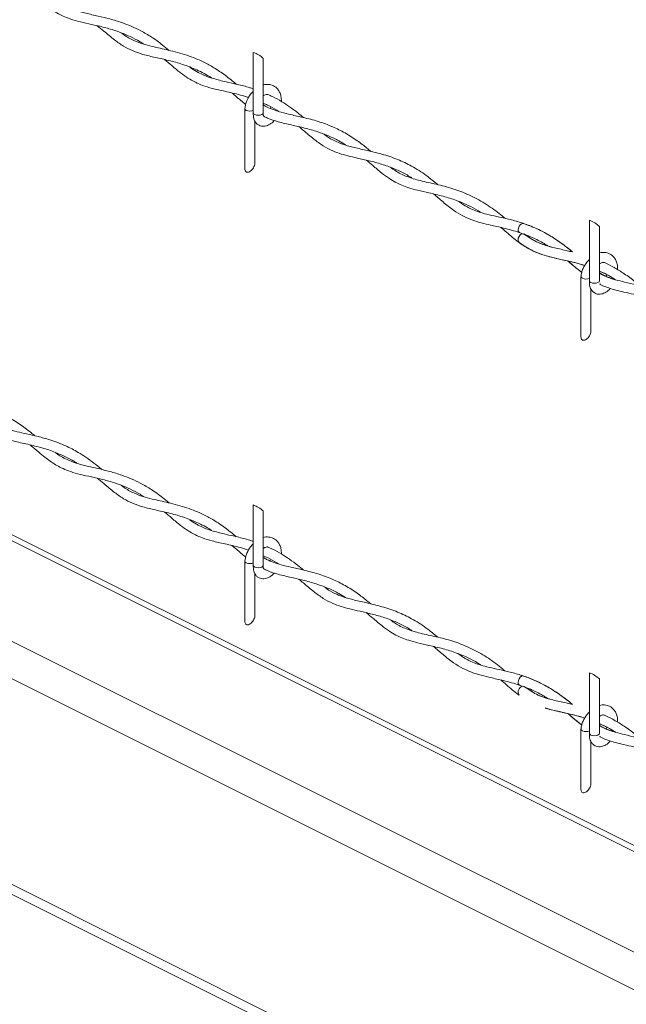
# Model space of a CAD drawing. Units: inches. Extents: x 0.2 to 16.8, y 0.2 to 10.8.
# Drawn here: x 2.3 to 2.7, y 3.1 to 3.6 of the extents above; entities that cross this region are included whole.
import ezdxf

# ---------------------------------------------------------------- set-up
doc = ezdxf.new("R2010")
doc.units = ezdxf.units.IN
doc.header["$MEASUREMENT"] = 0
doc.linetypes.add('SLD-Solid', pattern=[0])

msp = doc.modelspace()

# ---------------------------------------------------------------- linework, layer by layer
at = {"color": 7, "linetype": 'SLD-Solid', "lineweight": 0}
for p, q in [((2.479205, 3.618327), (2.479205, 3.582983)), ((2.485039, 3.582983), (2.485039, 3.614755)), ((2.474295, 3.585438), (2.474295, 3.550093)), ((2.48938, 3.586435), (2.489064, 3.585598)), ((2.480128, 3.553665), (2.480128, 3.578298)), ((1.763825, 3.539161), (4.043191, 2.399478)), ((2.675624, 3.520118), (2.675624, 3.484773)), ((2.675624, 3.520118), (2.675624, 3.484773)), ((1.978864, 3.512416), (3.01182, 2.995938)), ((3.01182, 2.999438), (1.979612, 3.515542)), ((2.634813, 3.512931), (2.638772, 3.511306)), ((2.681457, 3.484773), (2.681457, 3.516546)), ((2.681457, 3.484773), (2.681457, 3.516546)), ((1.919256, 3.483295), (2.967574, 2.959136)), ((2.670713, 3.487229), (2.670713, 3.451884)), ((2.670713, 3.487229), (2.670713, 3.451884)), ((2.685812, 3.488261), (2.685457, 3.487322)), ((2.685812, 3.488261), (2.685457, 3.487322)), ((2.676547, 3.455456), (2.676547, 3.480088)), ((2.676547, 3.455456), (2.676547, 3.480088)), ((2.682121, 3.482965), (2.681731, 3.482793)), ((2.682121, 3.482965), (2.681731, 3.482793)), ((1.862034, 3.369775), (3.905736, 2.347924)), ((1.873251, 3.358459), (3.89746, 2.346355)), ((2.479205, 3.353708), (2.479205, 3.318364)), ((2.485039, 3.318364), (2.485039, 3.350136)), ((2.474295, 3.320819), (2.474295, 3.285474)), ((2.48938, 3.321816), (2.489064, 3.320979)), ((2.480128, 3.289046), (2.480128, 3.313679)), ((2.675624, 3.255499), (2.675624, 3.220154)), ((2.675624, 3.255499), (2.675624, 3.220154)), ((2.634813, 3.248312), (2.638772, 3.246688)), ((2.681457, 3.220154), (2.681457, 3.251927)), ((2.681457, 3.220154), (2.681457, 3.251927)), ((2.670713, 3.22261), (2.670713, 3.187265)), ((2.670713, 3.22261), (2.670713, 3.187265)), ((2.685812, 3.223642), (2.685457, 3.222703)), ((2.685812, 3.223642), (2.685457, 3.222703)), ((2.676547, 3.190837), (2.676547, 3.215469)), ((2.676547, 3.190837), (2.676547, 3.215469)), ((2.682121, 3.218347), (2.681731, 3.218174)), ((2.682121, 3.218347), (2.681731, 3.218174))]:
    msp.add_line(p, q, dxfattribs=at)
at = {"color": 7, "linetype": 'SLD-Solid', "lineweight": 0, "flags": 128}
for points in [[(2.479205, 3.584373), (2.478328, 3.58409), (2.477212, 3.583979), (2.476095, 3.58409), (2.475149, 3.584406), (2.474517, 3.58488), (2.474295, 3.585438), (2.474299, 3.58552)], [(2.479205, 3.582983), (2.479427, 3.582424), (2.48006, 3.581951), (2.481006, 3.581635), (2.482122, 3.581524), (2.483238, 3.581635), (2.484184, 3.581951), (2.484816, 3.582424), (2.485039, 3.582983)], [(2.474295, 3.550093), (2.474306, 3.549817), (2.474394, 3.549314), (2.474568, 3.548889), (2.474822, 3.548555), (2.475149, 3.548322), (2.475539, 3.548197), (2.475979, 3.548184), (2.476457, 3.548283), (2.476957, 3.548491), (2.477466, 3.548803), (2.477966, 3.549208), (2.478444, 3.549694), (2.478884, 3.550246), (2.479274, 3.550848), (2.479601, 3.551481), (2.479855, 3.552127), (2.480029, 3.552765), (2.480117, 3.553376), (2.480128, 3.553665)], [(2.637225, 3.51823), (2.636805, 3.518307), (2.636018, 3.518104), (2.635227, 3.517518), (2.634553, 3.516638), (2.6341, 3.515598), (2.633934, 3.514557), (2.634083, 3.513673), (2.634523, 3.513081), (2.634812, 3.512931)], [(2.635975, 3.512159), (2.635187, 3.511572), (2.634522, 3.510687), (2.634082, 3.509641), (2.633933, 3.508592), (2.634098, 3.5077), (2.634539, 3.50711)], [(2.675624, 3.486164), (2.674746, 3.485881), (2.67363, 3.48577), (2.672514, 3.485881), (2.671568, 3.486197), (2.670936, 3.486671), (2.670713, 3.487229), (2.670718, 3.487311)], [(2.675624, 3.486164), (2.674746, 3.485881), (2.67363, 3.48577), (2.672514, 3.485881), (2.671568, 3.486197), (2.670936, 3.486671), (2.670713, 3.487229), (2.670718, 3.487311)], [(2.675624, 3.484773), (2.675846, 3.484215), (2.676478, 3.483742), (2.677424, 3.483426), (2.67854, 3.483315), (2.679657, 3.483426), (2.680603, 3.483742), (2.681235, 3.484215), (2.681457, 3.484773)], [(2.675624, 3.484773), (2.675846, 3.484215), (2.676478, 3.483742), (2.677424, 3.483426), (2.67854, 3.483315), (2.679657, 3.483426), (2.680603, 3.483742), (2.681235, 3.484215), (2.681457, 3.484773)], [(2.670713, 3.451884), (2.670725, 3.451608), (2.670813, 3.451105), (2.670987, 3.45068), (2.671241, 3.450346), (2.671568, 3.450113), (2.671957, 3.449988), (2.672397, 3.449975), (2.672875, 3.450074), (2.673376, 3.450282), (2.673884, 3.450594), (2.674385, 3.450998), (2.674863, 3.451484), (2.675303, 3.452037), (2.675692, 3.452639), (2.676019, 3.453272), (2.676273, 3.453918), (2.676447, 3.454555), (2.676536, 3.455167), (2.676547, 3.455456)], [(2.670713, 3.451884), (2.670725, 3.451608), (2.670813, 3.451105), (2.670987, 3.45068), (2.671241, 3.450346), (2.671568, 3.450113), (2.671957, 3.449988), (2.672397, 3.449975), (2.672875, 3.450074), (2.673376, 3.450282), (2.673884, 3.450594), (2.674385, 3.450998), (2.674863, 3.451484), (2.675303, 3.452037), (2.675692, 3.452639), (2.676019, 3.453272), (2.676273, 3.453918), (2.676447, 3.454555), (2.676536, 3.455167), (2.676547, 3.455456)], [(2.479205, 3.319755), (2.478328, 3.319472), (2.477212, 3.319361), (2.476095, 3.319472), (2.475149, 3.319788), (2.474517, 3.320261), (2.474295, 3.320819), (2.474299, 3.320901)], [(2.479205, 3.318364), (2.479427, 3.317806), (2.48006, 3.317332), (2.481006, 3.317016), (2.482122, 3.316905), (2.483238, 3.317016), (2.484184, 3.317332), (2.484816, 3.317806), (2.485039, 3.318364)], [(2.474295, 3.285474), (2.474306, 3.285198), (2.474394, 3.284696), (2.474568, 3.284271), (2.474822, 3.283937), (2.475149, 3.283703), (2.475539, 3.283578), (2.475979, 3.283565), (2.476457, 3.283664), (2.476957, 3.283873), (2.477466, 3.284184), (2.477966, 3.284589), (2.478444, 3.285075), (2.478884, 3.285627), (2.479274, 3.286229), (2.479601, 3.286863), (2.479855, 3.287508), (2.480029, 3.288146), (2.480117, 3.288757), (2.480128, 3.289046)], [(2.637225, 3.253611), (2.636805, 3.253688), (2.636018, 3.253485), (2.635227, 3.252899), (2.634553, 3.252019), (2.6341, 3.250979), (2.633934, 3.249938), (2.634083, 3.249054), (2.634523, 3.248462), (2.634812, 3.248312)], [(2.635975, 3.24754), (2.635187, 3.246953), (2.634522, 3.246069), (2.634082, 3.245022), (2.633933, 3.243973), (2.634098, 3.243081), (2.634539, 3.242491)], [(2.675624, 3.221545), (2.674746, 3.221262), (2.67363, 3.221151), (2.672514, 3.221262), (2.671568, 3.221578), (2.670936, 3.222051), (2.670713, 3.22261), (2.670718, 3.222692)], [(2.675624, 3.221545), (2.674746, 3.221262), (2.67363, 3.221151), (2.672514, 3.221262), (2.671568, 3.221578), (2.670936, 3.222051), (2.670713, 3.22261), (2.670718, 3.222692)], [(2.675624, 3.220154), (2.675846, 3.219596), (2.676478, 3.219123), (2.677424, 3.218807), (2.67854, 3.218696), (2.679657, 3.218807), (2.680603, 3.219123), (2.681235, 3.219596), (2.681457, 3.220154)], [(2.675624, 3.220154), (2.675846, 3.219596), (2.676478, 3.219123), (2.677424, 3.218807), (2.67854, 3.218696), (2.679657, 3.218807), (2.680603, 3.219123), (2.681235, 3.219596), (2.681457, 3.220154)], [(2.670713, 3.187265), (2.670725, 3.186989), (2.670813, 3.186486), (2.670987, 3.186061), (2.671241, 3.185727), (2.671568, 3.185494), (2.671957, 3.185369), (2.672397, 3.185356), (2.672875, 3.185455), (2.673376, 3.185663), (2.673884, 3.185975), (2.674385, 3.186379), (2.674863, 3.186865), (2.675303, 3.187418), (2.675692, 3.18802), (2.676019, 3.188653), (2.676273, 3.189299), (2.676447, 3.189937), (2.676536, 3.190548), (2.676547, 3.190837)], [(2.670713, 3.187265), (2.670725, 3.186989), (2.670813, 3.186486), (2.670987, 3.186061), (2.671241, 3.185727), (2.671568, 3.185494), (2.671957, 3.185369), (2.672397, 3.185356), (2.672875, 3.185455), (2.673376, 3.185663), (2.673884, 3.185975), (2.674385, 3.186379), (2.674863, 3.186865), (2.675303, 3.187418), (2.675692, 3.18802), (2.676019, 3.188653), (2.676273, 3.189299), (2.676447, 3.189937), (2.676536, 3.190548), (2.676547, 3.190837)]]:
    msp.add_lwpolyline(points, dxfattribs=at)
at = {"color": 7, "linetype": 'SLD-Solid', "lineweight": 0}
for centre, radius, start, end in [((2.47398, 3.603246), 0.015961, 46.142961, 70.888992), ((2.670401, 3.50504), 0.015957, 46.141763, 70.893914), ((2.473982, 3.33863), 0.015957, 46.141763, 70.893914), ((2.670395, 3.240411), 0.015968, 46.150371, 70.885307)]:
    msp.add_arc(centre, radius, start, end, dxfattribs=at)
for points, knots in [([(2.348791, 3.653415), (2.348999, 3.653246), (2.350707, 3.651852), (2.353539, 3.649352), (2.357216, 3.646316), (2.36048, 3.643852), (2.363641, 3.641773), (2.367202, 3.639831), (2.371495, 3.638023), (2.376874, 3.636402), (2.382999, 3.635024), (2.389759, 3.633557), (2.396284, 3.631847), (2.402277, 3.629798), (2.407731, 3.627429), (2.412019, 3.625255), (2.414529, 3.62359), (2.415278, 3.623094)], [0, 0, 0, 0, 0.0108589, 0.0892357, 0.1529068, 0.2038569, 0.2547313, 0.3059409, 0.3678616, 0.4429133, 0.5330446, 0.6219955, 0.7229646, 0.805941, 0.8780851, 0.9636453, 1, 1, 1, 1]), ([(2.429995, 3.619475), (2.428757, 3.620517), (2.425457, 3.623296), (2.419981, 3.627202), (2.413824, 3.630841), (2.408033, 3.633599), (2.402008, 3.635929), (2.395539, 3.637886), (2.388453, 3.639581), (2.38164, 3.641061), (2.375538, 3.642702), (2.370712, 3.64457), (2.36712, 3.646495), (2.364795, 3.647951), (2.363684, 3.648799), (2.363404, 3.649013)], [0, 0, 0, 0, 0.06585822, 0.17562594, 0.27334883, 0.35662788, 0.43648315, 0.53611041, 0.63152913, 0.73300203, 0.81995668, 0.88851515, 0.9431128, 0.98566653, 1, 1, 1, 1]), ([(2.388067, 3.633891), (2.389325, 3.63286), (2.392697, 3.630095), (2.397608, 3.62585), (2.403196, 3.621942), (2.408766, 3.619085), (2.415038, 3.616951), (2.42216, 3.615301), (2.429946, 3.613609), (2.438091, 3.611395), (2.446404, 3.608094), (2.452092, 3.605315), (2.454822, 3.603396), (2.454965, 3.603295)], [0, 0, 0, 0, 0.0654191, 0.175472, 0.2610315, 0.3390867, 0.4264857, 0.5268112, 0.6330666, 0.7471747, 0.8657445, 0.9929485, 1, 1, 1, 1]), ([(2.469236, 3.599745), (2.467094, 3.601511), (2.462928, 3.604947), (2.456589, 3.609212), (2.449202, 3.61327), (2.440283, 3.61688), (2.430068, 3.61957), (2.421394, 3.621392), (2.41465, 3.623159), (2.409008, 3.625322), (2.404761, 3.627608), (2.402498, 3.629408), (2.402004, 3.6298)], [0, 0, 0, 0, 0.1117108, 0.2173065, 0.3070004, 0.4506561, 0.6033202, 0.7316041, 0.8076028, 0.8836166, 0.9746301, 1, 1, 1, 1]), ([(2.427382, 3.614125), (2.428793, 3.612934), (2.431878, 3.610327), (2.436315, 3.606575), (2.440892, 3.603264), (2.445217, 3.600794), (2.449956, 3.598769), (2.455694, 3.597041), (2.463143, 3.595388), (2.470355, 3.593909), (2.474936, 3.592361), (2.47651, 3.591829)], [0, 0, 0, 0, 0.1008785, 0.2207197, 0.3174059, 0.4091228, 0.4922487, 0.5984759, 0.7359663, 0.9092652, 1, 1, 1, 1]), ([(2.479205, 3.596955), (2.478511, 3.597197), (2.475469, 3.59826), (2.470159, 3.599551), (2.463003, 3.60117), (2.456419, 3.602709), (2.450947, 3.604567), (2.446744, 3.606592), (2.443978, 3.608209), (2.442426, 3.609397), (2.442081, 3.609661)], [0, 0, 0, 0, 0.0558316, 0.2446089, 0.4141466, 0.6130858, 0.7577346, 0.8516505, 0.9670099, 1, 1, 1, 1]), ([(2.495632, 3.589607), (2.495625, 3.590674), (2.495614, 3.592538), (2.494722, 3.594944), (2.493358, 3.597126), (2.491122, 3.598946), (2.488107, 3.599656), (2.486005, 3.599617), (2.485073, 3.599215), (2.485039, 3.599201)], [0, 0, 0, 0, 0.18800616, 0.32841649, 0.44890347, 0.6433879, 0.81969565, 0.99340823, 1, 1, 1, 1]), ([(2.466747, 3.594545), (2.467633, 3.593824), (2.470322, 3.591639), (2.472881, 3.589292), (2.474724, 3.587875), (2.474725, 3.587874)], [0, 0, 0, 0, 0.3295041, 0.9995888, 1, 1, 1, 1]), ([(2.479205, 3.5955), (2.478674, 3.594958), (2.477125, 3.593379), (2.475682, 3.590702), (2.474631, 3.58786), (2.47441, 3.586298), (2.474299, 3.585519)], [0, 0, 0, 0, 0.2005178, 0.5838628, 0.7923469, 1, 1, 1, 1]), ([(2.485039, 3.592858), (2.485291, 3.593029), (2.485808, 3.59338), (2.486658, 3.593625), (2.487302, 3.593799), (2.487599, 3.593706), (2.487635, 3.593694)], [0, 0, 0, 0, 0.3242812, 0.666565, 0.9596081, 1, 1, 1, 1]), ([(2.508585, 3.580198), (2.507494, 3.581114), (2.50484, 3.583341), (2.500613, 3.586468), (2.495655, 3.58967), (2.491409, 3.59209), (2.488567, 3.593298), (2.487635, 3.593694)], [0, 0, 0, 0, 0.1708515, 0.4153957, 0.6298139, 0.8786349, 1, 1, 1, 1]), ([(2.485039, 3.588568), (2.485864, 3.588214), (2.488611, 3.587035), (2.491564, 3.58538), (2.493622, 3.584011), (2.493939, 3.583801)], [0, 0, 0, 0, 0.2665198, 0.8870515, 1, 1, 1, 1]), ([(2.547856, 3.560427), (2.547127, 3.561044), (2.544567, 3.563214), (2.539653, 3.566956), (2.533005, 3.571241), (2.525353, 3.575055), (2.517125, 3.578061), (2.508878, 3.580194), (2.501661, 3.581755), (2.495982, 3.583104), (2.491246, 3.584602), (2.487683, 3.586011), (2.485683, 3.587231), (2.485039, 3.587623)], [0, 0, 0, 0, 0.0413872, 0.145364, 0.2673059, 0.3834502, 0.5149543, 0.6459785, 0.752125, 0.8349059, 0.8986056, 0.9673552, 1, 1, 1, 1]), ([(2.47921, 3.583064), (2.479205, 3.581863), (2.479197, 3.579807), (2.480391, 3.577385), (2.481801, 3.576047), (2.48367, 3.575121), (2.486207, 3.575004), (2.488996, 3.576245), (2.490773, 3.577514), (2.491427, 3.578491), (2.491463, 3.578545)], [0, 0, 0, 0, 0.1913659, 0.3276044, 0.4217984, 0.500583, 0.6605977, 0.8103258, 0.989496, 1, 1, 1, 1]), ([(2.485289, 3.580992), (2.485283, 3.58099), (2.485226, 3.580964), (2.485066, 3.580881), (2.485194, 3.581206), (2.484797, 3.581758), (2.484933, 3.582409), (2.48503, 3.582873)], [0, 0, 0, 0, 0.0085407, 0.0912473, 0.1306758, 0.3795786, 1, 1, 1, 1]), ([(2.485289, 3.580992), (2.486008, 3.580619), (2.48872, 3.579212), (2.494233, 3.577546), (2.501539, 3.57585), (2.509329, 3.574131), (2.516553, 3.572089), (2.523235, 3.569539), (2.528666, 3.567015), (2.531856, 3.564981), (2.533147, 3.564158)], [0, 0, 0, 0, 0.0476297, 0.1795529, 0.3366123, 0.4894678, 0.6486794, 0.7775979, 0.9100076, 1, 1, 1, 1]), ([(2.505925, 3.574845), (2.506783, 3.574132), (2.509673, 3.571731), (2.514228, 3.56777), (2.519891, 3.563634), (2.525316, 3.560748), (2.530563, 3.558818), (2.535919, 3.557371), (2.541963, 3.556048), (2.548812, 3.554514), (2.555956, 3.552488), (2.562769, 3.549836), (2.56808, 3.547293), (2.570959, 3.545429), (2.571908, 3.544814)], [0, 0, 0, 0, 0.04556821, 0.15334311, 0.24629039, 0.3311353, 0.40319023, 0.47397033, 0.55744212, 0.65568044, 0.76044013, 0.86008241, 0.95386245, 1, 1, 1, 1]), ([(2.587027, 3.540941), (2.584816, 3.542779), (2.579991, 3.546791), (2.572123, 3.551754), (2.563397, 3.555918), (2.554391, 3.558944), (2.545543, 3.561047), (2.53781, 3.56273), (2.531749, 3.564427), (2.526632, 3.566572), (2.52303, 3.568564), (2.521051, 3.570091), (2.520553, 3.570476)], [0, 0, 0, 0, 0.1171217, 0.2556434, 0.3778717, 0.5104977, 0.6420846, 0.7484039, 0.8332328, 0.8981432, 0.9743347, 1, 1, 1, 1]), ([(2.545328, 3.555256), (2.546554, 3.554231), (2.549536, 3.551738), (2.553876, 3.547995), (2.558402, 3.544638), (2.562337, 3.542293), (2.566123, 3.540513), (2.570354, 3.538973), (2.575681, 3.537529), (2.582407, 3.536055), (2.590056, 3.534292), (2.59777, 3.531929), (2.604535, 3.52907), (2.609259, 3.526614), (2.611645, 3.525055), (2.612272, 3.524645)], [0, 0, 0, 0, 0.0642023, 0.1562568, 0.2303261, 0.2903363, 0.3400466, 0.3982747, 0.4710689, 0.5616963, 0.6750492, 0.7864878, 0.8854552, 0.9698875, 1, 1, 1, 1]), ([(2.626289, 3.521279), (2.625195, 3.522196), (2.621429, 3.525354), (2.61455, 3.530198), (2.605432, 3.535147), (2.595862, 3.538765), (2.586264, 3.541237), (2.5771, 3.543109), (2.568952, 3.545459), (2.56321, 3.548248), (2.560417, 3.550342), (2.559589, 3.550963)], [0, 0, 0, 0, 0.0579885, 0.1996484, 0.3409363, 0.4783175, 0.6141185, 0.7431664, 0.858276, 0.9579958, 1, 1, 1, 1]), ([(2.584576, 3.535509), (2.586404, 3.533951), (2.590221, 3.530697), (2.595745, 3.526206), (2.601223, 3.522814), (2.606186, 3.520595), (2.611292, 3.51891), (2.617349, 3.517409), (2.624939, 3.515753), (2.633503, 3.51353), (2.641804, 3.510376), (2.647662, 3.507472), (2.650513, 3.505602), (2.651181, 3.505164)], [0, 0, 0, 0, 0.09717842, 0.20287317, 0.28757131, 0.35689209, 0.4222579, 0.50479015, 0.60910265, 0.73654052, 0.8621248, 0.96772655, 1, 1, 1, 1]), ([(2.665706, 3.501608), (2.665123, 3.502102), (2.662383, 3.504422), (2.657372, 3.508174), (2.649946, 3.51285), (2.642333, 3.516482), (2.634611, 3.519183), (2.627893, 3.52096), (2.621572, 3.522346), (2.61609, 3.523545), (2.611347, 3.524831), (2.607097, 3.526382), (2.602898, 3.528448), (2.600197, 3.530373), (2.598808, 3.531363)], [0, 0, 0, 0, 0.0309498, 0.145372, 0.2531199, 0.3858936, 0.4859058, 0.5840418, 0.6670694, 0.7479847, 0.811278, 0.8658768, 0.9310294, 1, 1, 1, 1]), ([(2.665733, 3.501602), (2.66549, 3.501809), (2.662844, 3.50406), (2.657174, 3.508347), (2.647993, 3.514026), (2.640904, 3.516793), (2.6372, 3.518239)], [0, 0, 0, 0, 0.0288692, 0.3138287, 0.6415271, 1, 1, 1, 1]), ([(2.623828, 3.515955), (2.624963, 3.514999), (2.628342, 3.512151), (2.633563, 3.507617), (2.639915, 3.503386), (2.646043, 3.500645), (2.652068, 3.498821), (2.65819, 3.497404), (2.664067, 3.496082), (2.669027, 3.494881), (2.671811, 3.493964), (2.672916, 3.493599)], [0, 0, 0, 0, 0.0810781, 0.2415833, 0.3777055, 0.4964315, 0.607069, 0.7213066, 0.8398236, 0.9364137, 1, 1, 1, 1]), ([(2.664936, 3.501793), (2.663942, 3.502029), (2.660368, 3.502876), (2.654547, 3.504076), (2.647868, 3.506089), (2.642192, 3.508768), (2.638968, 3.511097), (2.637403, 3.512228)], [0, 0, 0, 0, 0.103078, 0.3705459, 0.5994513, 0.8054897, 1, 1, 1, 1]), ([(2.653437, 3.504502), (2.652972, 3.504613), (2.649986, 3.505325), (2.644338, 3.50737), (2.639833, 3.510487), (2.637468, 3.512125)], [0, 0, 0, 0, 0.0805791, 0.517106, 1, 1, 1, 1]), ([(2.634553, 3.5071), (2.63717, 3.505376), (2.642126, 3.502111), (2.650251, 3.499239), (2.657935, 3.497443), (2.665085, 3.495853), (2.670058, 3.494659), (2.672554, 3.493793), (2.672949, 3.493656)], [0, 0, 0, 0, 0.2286473, 0.432945, 0.6262475, 0.8066387, 0.9693835, 1, 1, 1, 1]), ([(2.692059, 3.491276), (2.692054, 3.492384), (2.692044, 3.494289), (2.691141, 3.496735), (2.689776, 3.498917), (2.68754, 3.500736), (2.684526, 3.501446), (2.682423, 3.50141), (2.681491, 3.501006), (2.681457, 3.500991)], [0, 0, 0, 0, 0.19384203, 0.33324003, 0.45285832, 0.64595254, 0.82097434, 0.99344974, 1, 1, 1, 1]), ([(2.692059, 3.491276), (2.692054, 3.492384), (2.692044, 3.494289), (2.691141, 3.496735), (2.689776, 3.498917), (2.68754, 3.500736), (2.684526, 3.501446), (2.682423, 3.50141), (2.681491, 3.501006), (2.681457, 3.500991)], [0, 0, 0, 0, 0.19384203, 0.33324003, 0.45285832, 0.64595254, 0.82097434, 0.99344974, 1, 1, 1, 1]), ([(2.663133, 3.496276), (2.664545, 3.495068), (2.66718, 3.492814), (2.669878, 3.490636), (2.67113, 3.489624)], [0, 0, 0, 0, 0.5357566, 1, 1, 1, 1]), ([(2.663154, 3.496271), (2.66488, 3.494762), (2.667485, 3.492484), (2.670211, 3.490352), (2.671132, 3.489632)], [0, 0, 0, 0, 0.6622073, 1, 1, 1, 1]), ([(2.675624, 3.497291), (2.675092, 3.496749), (2.673544, 3.49517), (2.6721, 3.492493), (2.67105, 3.489651), (2.670828, 3.488089), (2.670718, 3.48731)], [0, 0, 0, 0, 0.2005045, 0.583854, 0.7923404, 1, 1, 1, 1]), ([(2.675624, 3.497291), (2.675092, 3.496749), (2.673544, 3.49517), (2.6721, 3.492493), (2.67105, 3.489651), (2.670828, 3.488089), (2.670718, 3.48731)], [0, 0, 0, 0, 0.2005045, 0.583854, 0.7923404, 1, 1, 1, 1]), ([(2.681457, 3.494649), (2.681709, 3.494818), (2.682226, 3.495167), (2.683078, 3.49543), (2.68385, 3.495589), (2.68427, 3.495435), (2.68443, 3.495376)], [0, 0, 0, 0, 0.284336, 0.5844121, 0.8413195, 1, 1, 1, 1]), ([(2.681457, 3.494649), (2.681709, 3.494818), (2.682226, 3.495167), (2.683078, 3.49543), (2.68385, 3.495589), (2.68427, 3.495435), (2.68443, 3.495376)], [0, 0, 0, 0, 0.284336, 0.5844121, 0.8413195, 1, 1, 1, 1]), ([(2.704986, 3.481939), (2.703846, 3.482905), (2.700703, 3.485567), (2.695486, 3.489301), (2.689747, 3.492811), (2.686057, 3.494591), (2.68443, 3.495376)], [0, 0, 0, 0, 0.181991, 0.5014247, 0.7801016, 1, 1, 1, 1]), ([(2.681457, 3.490407), (2.682117, 3.490125), (2.684564, 3.489079), (2.687576, 3.487505), (2.68975, 3.485967), (2.690336, 3.485552)], [0, 0, 0, 0, 0.2123412, 0.7876305, 1, 1, 1, 1]), ([(2.681457, 3.490328), (2.682655, 3.489841), (2.685996, 3.488483), (2.689054, 3.486562), (2.691015, 3.48533)], [0, 0, 0, 0, 0.358644, 1, 1, 1, 1]), ([(2.744328, 3.462328), (2.743609, 3.462938), (2.740679, 3.465423), (2.735326, 3.469373), (2.728025, 3.473801), (2.720189, 3.477438), (2.711875, 3.480279), (2.703781, 3.482311), (2.69675, 3.483832), (2.690928, 3.485287), (2.685892, 3.48691), (2.682905, 3.488589), (2.681457, 3.489402)], [0, 0, 0, 0, 0.0408459, 0.1665015, 0.2878114, 0.4103168, 0.5401644, 0.667935, 0.7718088, 0.8518507, 0.9281718, 1, 1, 1, 1]), ([(2.690633, 3.485348), (2.689795, 3.485603), (2.686818, 3.486513), (2.683692, 3.487829), (2.681647, 3.48921), (2.681457, 3.489338)], [0, 0, 0, 0, 0.2621309, 0.9316448, 1, 1, 1, 1]), ([(2.675628, 3.484854), (2.675624, 3.483654), (2.675616, 3.481598), (2.67681, 3.479176), (2.678219, 3.477838), (2.680088, 3.476911), (2.682626, 3.476794), (2.685413, 3.478037), (2.68718, 3.479292), (2.687827, 3.480254), (2.687854, 3.480294)], [0, 0, 0, 0, 0.1918736, 0.3284835, 0.4229343, 0.5019337, 0.6623986, 0.8125218, 0.9921913, 1, 1, 1, 1]), ([(2.675628, 3.484854), (2.675624, 3.483654), (2.675616, 3.481598), (2.67681, 3.479176), (2.678219, 3.477838), (2.680088, 3.476911), (2.682626, 3.476794), (2.685413, 3.478037), (2.68718, 3.479292), (2.687827, 3.480254), (2.687854, 3.480294)], [0, 0, 0, 0, 0.1918736, 0.3284835, 0.4229343, 0.5019337, 0.6623986, 0.8125218, 0.9921913, 1, 1, 1, 1]), ([(2.681526, 3.482859), (2.681796, 3.482708), (2.6835, 3.481762), (2.686698, 3.480622), (2.691184, 3.479222), (2.696077, 3.478053), (2.701844, 3.47681), (2.709585, 3.475009), (2.718558, 3.47197), (2.725662, 3.468677), (2.729, 3.466322), (2.729485, 3.46598)], [0, 0, 0, 0, 0.0181587, 0.114364, 0.1980492, 0.2942741, 0.4093551, 0.544434, 0.7603146, 0.9651605, 1, 1, 1, 1]), ([(2.351491, 3.394128), (2.350772, 3.394738), (2.347842, 3.397223), (2.342489, 3.401172), (2.335188, 3.405601), (2.327351, 3.409238), (2.319038, 3.412079), (2.310944, 3.414111), (2.303913, 3.415631), (2.298091, 3.417087), (2.293055, 3.41871), (2.290068, 3.420388), (2.28862, 3.421202)], [0, 0, 0, 0, 0.0408458, 0.1665014, 0.2878132, 0.4103169, 0.5401692, 0.6679326, 0.7718127, 0.8518555, 0.9281719, 1, 1, 1, 1]), ([(2.390728, 3.37438), (2.389183, 3.375666), (2.386146, 3.378194), (2.381525, 3.381557), (2.376088, 3.38502), (2.369167, 3.388612), (2.36125, 3.391587), (2.353549, 3.393703), (2.347111, 3.395153), (2.341249, 3.396459), (2.336291, 3.397791), (2.332117, 3.399308), (2.328442, 3.401091), (2.325432, 3.402905), (2.323616, 3.404323), (2.322958, 3.404837)], [0, 0, 0, 0, 0.0801519, 0.1576423, 0.2277782, 0.3371883, 0.4680448, 0.5643294, 0.655598, 0.7312746, 0.8039035, 0.860265, 0.9081392, 0.9666937, 1, 1, 1, 1]), ([(2.320189, 3.39976), (2.320289, 3.399679), (2.322264, 3.39808), (2.326677, 3.395403), (2.333956, 3.392275), (2.342114, 3.390269), (2.350534, 3.388472), (2.358715, 3.386306), (2.367087, 3.383111), (2.372965, 3.380318), (2.376014, 3.378183), (2.376272, 3.378003)], [0, 0, 0, 0, 0.006421, 0.1257986, 0.2537287, 0.3974835, 0.540641, 0.6803754, 0.8157406, 0.9844229, 1, 1, 1, 1]), ([(2.348791, 3.388796), (2.348999, 3.388627), (2.350707, 3.387233), (2.353539, 3.384734), (2.357216, 3.381697), (2.36048, 3.379233), (2.363641, 3.377154), (2.367202, 3.375212), (2.371495, 3.373404), (2.376874, 3.371783), (2.382999, 3.370405), (2.389759, 3.368938), (2.396284, 3.367228), (2.402277, 3.365179), (2.407731, 3.36281), (2.412019, 3.360636), (2.414529, 3.358971), (2.415278, 3.358475)], [0, 0, 0, 0, 0.0108567, 0.0892337, 0.1529072, 0.2038554, 0.2547298, 0.3059396, 0.3678604, 0.4429123, 0.5330447, 0.6219951, 0.7229644, 0.805941, 0.8780867, 0.9636471, 1, 1, 1, 1]), ([(2.429995, 3.354856), (2.428757, 3.355898), (2.425457, 3.358677), (2.419981, 3.362583), (2.413824, 3.366221), (2.408033, 3.36898), (2.402008, 3.37131), (2.395539, 3.373268), (2.388453, 3.374963), (2.38164, 3.376443), (2.375538, 3.378083), (2.370712, 3.379951), (2.36712, 3.381876), (2.364795, 3.383332), (2.363684, 3.38418), (2.363404, 3.384394)], [0, 0, 0, 0, 0.06585822, 0.17562594, 0.27334704, 0.35662761, 0.43648288, 0.53611015, 0.63152886, 0.73300177, 0.81995642, 0.88851489, 0.94311089, 0.98566653, 1, 1, 1, 1]), ([(2.388067, 3.369272), (2.389325, 3.368241), (2.392697, 3.365476), (2.397608, 3.361231), (2.403196, 3.357324), (2.408766, 3.354466), (2.415038, 3.352333), (2.422159, 3.350682), (2.429946, 3.34899), (2.438091, 3.346776), (2.446404, 3.343475), (2.452092, 3.340696), (2.454822, 3.338777), (2.454965, 3.338676)], [0, 0, 0, 0, 0.0654191, 0.1754742, 0.2610317, 0.3390869, 0.4264859, 0.5268123, 0.6330669, 0.7471759, 0.8657445, 0.9929485, 1, 1, 1, 1]), ([(2.469236, 3.335126), (2.467094, 3.336893), (2.462928, 3.340329), (2.456589, 3.344593), (2.449202, 3.348651), (2.440283, 3.352261), (2.430068, 3.354952), (2.421394, 3.356772), (2.41465, 3.358541), (2.409008, 3.360703), (2.404761, 3.362988), (2.402498, 3.364789), (2.402004, 3.365181)], [0, 0, 0, 0, 0.11171275, 0.21730817, 0.30700183, 0.45065591, 0.60332062, 0.73160338, 0.80760283, 0.8836165, 0.97462799, 1, 1, 1, 1]), ([(2.427382, 3.349506), (2.428793, 3.348315), (2.431878, 3.345708), (2.436315, 3.341956), (2.440892, 3.338645), (2.445217, 3.336175), (2.449956, 3.334149), (2.455694, 3.332422), (2.463143, 3.330768), (2.470355, 3.32929), (2.474936, 3.327743), (2.47651, 3.327211)], [0, 0, 0, 0, 0.1008785, 0.2207196, 0.3174057, 0.4091226, 0.4922504, 0.5984775, 0.7359678, 0.9092667, 1, 1, 1, 1]), ([(2.479205, 3.332336), (2.478511, 3.332578), (2.475469, 3.333642), (2.470159, 3.334932), (2.463003, 3.336551), (2.456419, 3.338091), (2.450947, 3.339949), (2.446744, 3.341973), (2.443978, 3.34359), (2.442426, 3.344778), (2.442081, 3.345042)], [0, 0, 0, 0, 0.0558316, 0.2446089, 0.4141466, 0.6130858, 0.7577346, 0.8516505, 0.9670099, 1, 1, 1, 1]), ([(2.495632, 3.324988), (2.495625, 3.326055), (2.495614, 3.327919), (2.494722, 3.330326), (2.493358, 3.332507), (2.491122, 3.334327), (2.488107, 3.335037), (2.486005, 3.335), (2.485073, 3.334596), (2.485039, 3.334582)], [0, 0, 0, 0, 0.1879898, 0.3284139, 0.4489003, 0.6433837, 0.8196905, 0.9934022, 1, 1, 1, 1]), ([(2.466747, 3.329926), (2.467636, 3.32921), (2.470336, 3.327039), (2.472813, 3.324579), (2.474724, 3.323256), (2.474725, 3.323255)], [0, 0, 0, 0, 0.3295037, 0.9996036, 1, 1, 1, 1]), ([(2.479205, 3.330881), (2.478674, 3.330339), (2.477125, 3.328761), (2.475682, 3.326084), (2.474631, 3.323241), (2.47441, 3.321679), (2.474299, 3.3209)], [0, 0, 0, 0, 0.2005178, 0.5838628, 0.7923469, 1, 1, 1, 1]), ([(2.485039, 3.328239), (2.485291, 3.32841), (2.485808, 3.328761), (2.486658, 3.329006), (2.487302, 3.329181), (2.487599, 3.329087), (2.487635, 3.329075)], [0, 0, 0, 0, 0.3243056, 0.6665638, 0.9595851, 1, 1, 1, 1]), ([(2.508585, 3.315579), (2.507494, 3.316495), (2.50484, 3.318722), (2.500613, 3.32185), (2.495655, 3.325051), (2.491409, 3.327472), (2.488567, 3.328679), (2.487635, 3.329075)], [0, 0, 0, 0, 0.1708522, 0.4153974, 0.6298165, 0.8786386, 1, 1, 1, 1]), ([(2.485039, 3.323949), (2.485864, 3.323595), (2.488611, 3.322416), (2.491564, 3.320761), (2.493622, 3.319393), (2.493939, 3.319182)], [0, 0, 0, 0, 0.2665308, 0.8870513, 1, 1, 1, 1]), ([(2.547856, 3.295808), (2.547127, 3.296425), (2.544567, 3.298595), (2.539653, 3.302337), (2.533004, 3.306621), (2.525354, 3.310436), (2.517125, 3.313442), (2.508878, 3.315575), (2.501661, 3.317136), (2.495982, 3.318485), (2.491246, 3.319983), (2.487683, 3.321392), (2.485683, 3.322612), (2.485039, 3.323005)], [0, 0, 0, 0, 0.0413895, 0.145366, 0.2673056, 0.3834513, 0.514955, 0.645979, 0.7521252, 0.8349059, 0.8986054, 0.9673534, 1, 1, 1, 1]), ([(2.47921, 3.318445), (2.479205, 3.317244), (2.479197, 3.315188), (2.480391, 3.312767), (2.481801, 3.311428), (2.48367, 3.310502), (2.486207, 3.310385), (2.488996, 3.311626), (2.490773, 3.312895), (2.491427, 3.313872), (2.491463, 3.313926)], [0, 0, 0, 0, 0.19135458, 0.32759503, 0.4217903, 0.50057606, 0.66059292, 0.81032311, 0.98949585, 1, 1, 1, 1]), ([(2.485289, 3.316373), (2.485283, 3.316371), (2.485225, 3.316346), (2.485066, 3.316262), (2.485194, 3.316587), (2.484797, 3.317139), (2.484933, 3.31779), (2.48503, 3.318254)], [0, 0, 0, 0, 0.0084904, 0.0912204, 0.1306448, 0.3796412, 1, 1, 1, 1]), ([(2.485289, 3.316373), (2.486008, 3.316), (2.48872, 3.314593), (2.494233, 3.312927), (2.501539, 3.311231), (2.509329, 3.309512), (2.516553, 3.307471), (2.523235, 3.304921), (2.528666, 3.302395), (2.531856, 3.300362), (2.533147, 3.299539)], [0, 0, 0, 0, 0.0476276, 0.1795511, 0.3366109, 0.4894668, 0.6486789, 0.7775977, 0.91001, 1, 1, 1, 1]), ([(2.505925, 3.310226), (2.506783, 3.309513), (2.509673, 3.307112), (2.514228, 3.303152), (2.519891, 3.299015), (2.525316, 3.296129), (2.530563, 3.294199), (2.535919, 3.292752), (2.541963, 3.291429), (2.548812, 3.289895), (2.555956, 3.287869), (2.562769, 3.285217), (2.56808, 3.282674), (2.570959, 3.28081), (2.571908, 3.280195)], [0, 0, 0, 0, 0.0455683, 0.15334116, 0.24629068, 0.33113411, 0.40318919, 0.47396943, 0.55744139, 0.65568072, 0.76043964, 0.86008212, 0.95386236, 1, 1, 1, 1]), ([(2.587027, 3.276322), (2.584817, 3.27816), (2.579991, 3.282172), (2.572123, 3.287135), (2.563397, 3.291299), (2.554391, 3.294326), (2.545543, 3.296428), (2.53781, 3.298111), (2.531749, 3.299808), (2.526632, 3.301953), (2.52303, 3.303945), (2.521051, 3.305472), (2.520553, 3.305857)], [0, 0, 0, 0, 0.1171217, 0.2556416, 0.3778699, 0.5104971, 0.6420841, 0.7484035, 0.8332314, 0.8981432, 0.9743347, 1, 1, 1, 1]), ([(2.545328, 3.290637), (2.546554, 3.289613), (2.549536, 3.287119), (2.553876, 3.283376), (2.558402, 3.280019), (2.562337, 3.277674), (2.566123, 3.275894), (2.570354, 3.274355), (2.575681, 3.27291), (2.582407, 3.271436), (2.590056, 3.269674), (2.59777, 3.26731), (2.604535, 3.264451), (2.609259, 3.261995), (2.611645, 3.260436), (2.612272, 3.260026)], [0, 0, 0, 0, 0.0642024, 0.1562568, 0.2303261, 0.2903381, 0.3400484, 0.3982753, 0.4710695, 0.5616977, 0.6750498, 0.7864895, 0.8854568, 0.9698875, 1, 1, 1, 1]), ([(2.626289, 3.25666), (2.625195, 3.257577), (2.621429, 3.260735), (2.61455, 3.265579), (2.605432, 3.270528), (2.595862, 3.274146), (2.586264, 3.276618), (2.5771, 3.27849), (2.568952, 3.28084), (2.56321, 3.283629), (2.560417, 3.285723), (2.559589, 3.286344)], [0, 0, 0, 0, 0.0579885, 0.19964825, 0.34093602, 0.47831716, 0.61411803, 0.74316504, 0.85827567, 0.95799379, 1, 1, 1, 1]), ([(2.584576, 3.27089), (2.586404, 3.269332), (2.590221, 3.266078), (2.595745, 3.261588), (2.601223, 3.258195), (2.606186, 3.255976), (2.611292, 3.254291), (2.617349, 3.25279), (2.624939, 3.251133), (2.633503, 3.248911), (2.641805, 3.245758), (2.647662, 3.242853), (2.650513, 3.240983), (2.651181, 3.240545)], [0, 0, 0, 0, 0.09717846, 0.20287324, 0.28757325, 0.35689261, 0.42225844, 0.50479072, 0.60910404, 0.73654196, 0.86212503, 0.96772844, 1, 1, 1, 1]), ([(2.665706, 3.236989), (2.665123, 3.237483), (2.662383, 3.239803), (2.657372, 3.243555), (2.649946, 3.248231), (2.642333, 3.251863), (2.634611, 3.254565), (2.627893, 3.256341), (2.621572, 3.257727), (2.61609, 3.258926), (2.611347, 3.260213), (2.607097, 3.261763), (2.602898, 3.263829), (2.600197, 3.265754), (2.598808, 3.266744)], [0, 0, 0, 0, 0.0309498, 0.1453717, 0.2531195, 0.3858945, 0.4859066, 0.5840424, 0.66707, 0.7479851, 0.8112783, 0.865877, 0.9310295, 1, 1, 1, 1]), ([(2.665733, 3.236983), (2.66549, 3.23719), (2.662844, 3.239441), (2.657174, 3.243728), (2.647993, 3.249407), (2.640904, 3.252174), (2.6372, 3.25362)], [0, 0, 0, 0, 0.0288692, 0.3138287, 0.6415271, 1, 1, 1, 1]), ([(2.623828, 3.251336), (2.624968, 3.250387), (2.628363, 3.247562), (2.631731, 3.244342), (2.634372, 3.242638), (2.634545, 3.242526)], [0, 0, 0, 0, 0.3206733, 0.9555146, 1, 1, 1, 1]), ([(2.664936, 3.237175), (2.663942, 3.23741), (2.660368, 3.238257), (2.654547, 3.239457), (2.647867, 3.241469), (2.642192, 3.24415), (2.638968, 3.246478), (2.637403, 3.247609)], [0, 0, 0, 0, 0.1030778, 0.3705432, 0.5994482, 0.8054901, 1, 1, 1, 1]), ([(2.653437, 3.239883), (2.652972, 3.239994), (2.649986, 3.240706), (2.644338, 3.242752), (2.639833, 3.245868), (2.637468, 3.247505)], [0, 0, 0, 0, 0.0805797, 0.51711, 1, 1, 1, 1]), ([(2.692059, 3.226657), (2.692054, 3.227765), (2.692044, 3.22967), (2.691141, 3.232116), (2.689776, 3.234298), (2.68754, 3.236118), (2.684526, 3.236827), (2.682423, 3.236791), (2.681491, 3.236387), (2.681457, 3.236372)], [0, 0, 0, 0, 0.1938269, 0.3332395, 0.4528579, 0.6459522, 0.8209742, 0.9934497, 1, 1, 1, 1]), ([(2.692059, 3.226657), (2.692054, 3.227765), (2.692044, 3.22967), (2.691141, 3.232116), (2.689776, 3.234298), (2.68754, 3.236118), (2.684526, 3.236827), (2.682423, 3.236791), (2.681491, 3.236387), (2.681457, 3.236372)], [0, 0, 0, 0, 0.1938269, 0.3332395, 0.4528579, 0.6459522, 0.8209742, 0.9934497, 1, 1, 1, 1]), ([(2.649765, 3.234973), (2.649986, 3.234889), (2.652674, 3.233865), (2.657961, 3.232895), (2.665079, 3.231217), (2.670059, 3.230041), (2.672554, 3.229174), (2.672949, 3.229037)], [0, 0, 0, 0, 0.0295432, 0.3603578, 0.6690786, 0.9475995, 1, 1, 1, 1]), ([(2.649771, 3.23499), (2.650519, 3.234748), (2.653256, 3.233862), (2.658197, 3.232808), (2.664065, 3.231458), (2.669027, 3.230262), (2.671811, 3.229345), (2.672916, 3.228981)], [0, 0, 0, 0, 0.0985262, 0.3606118, 0.6325178, 0.8541212, 1, 1, 1, 1]), ([(2.663133, 3.231657), (2.664545, 3.230449), (2.66718, 3.228196), (2.669878, 3.226017), (2.67113, 3.225005)], [0, 0, 0, 0, 0.5357566, 1, 1, 1, 1]), ([(2.663154, 3.231652), (2.66488, 3.230143), (2.667485, 3.227865), (2.670211, 3.225733), (2.671132, 3.225013)], [0, 0, 0, 0, 0.662197, 1, 1, 1, 1]), ([(2.675624, 3.232672), (2.675092, 3.23213), (2.673544, 3.230551), (2.6721, 3.227874), (2.67105, 3.225032), (2.670828, 3.22347), (2.670718, 3.222691)], [0, 0, 0, 0, 0.2005226, 0.5838743, 0.7923619, 1, 1, 1, 1]), ([(2.675624, 3.232672), (2.675092, 3.23213), (2.673544, 3.230551), (2.6721, 3.227874), (2.67105, 3.225032), (2.670828, 3.22347), (2.670718, 3.222691)], [0, 0, 0, 0, 0.2005226, 0.5838743, 0.7923619, 1, 1, 1, 1]), ([(2.681457, 3.23003), (2.681709, 3.2302), (2.682226, 3.230548), (2.683078, 3.230811), (2.68385, 3.23097), (2.68427, 3.230816), (2.68443, 3.230757)], [0, 0, 0, 0, 0.284336, 0.5844121, 0.8413195, 1, 1, 1, 1]), ([(2.681457, 3.23003), (2.681709, 3.2302), (2.682226, 3.230548), (2.683078, 3.230811), (2.68385, 3.23097), (2.68427, 3.230816), (2.68443, 3.230757)], [0, 0, 0, 0, 0.284336, 0.5844121, 0.8413195, 1, 1, 1, 1]), ([(2.704986, 3.21732), (2.703846, 3.218286), (2.700702, 3.220948), (2.695486, 3.224682), (2.689747, 3.228193), (2.686057, 3.229972), (2.68443, 3.230757)], [0, 0, 0, 0, 0.1819843, 0.5014244, 0.7801014, 1, 1, 1, 1]), ([(2.681457, 3.225789), (2.682117, 3.225506), (2.684564, 3.22446), (2.687576, 3.222886), (2.68975, 3.221348), (2.690336, 3.220933)], [0, 0, 0, 0, 0.2123412, 0.7876305, 1, 1, 1, 1]), ([(2.681457, 3.225709), (2.682655, 3.225222), (2.685996, 3.223864), (2.689054, 3.221943), (2.691015, 3.220711)], [0, 0, 0, 0, 0.3586379, 1, 1, 1, 1]), ([(2.744328, 3.19771), (2.743609, 3.198319), (2.740679, 3.200804), (2.735326, 3.204754), (2.728025, 3.209182), (2.720189, 3.212819), (2.711875, 3.215661), (2.703781, 3.217692), (2.69675, 3.219213), (2.690928, 3.220669), (2.685892, 3.222292), (2.682905, 3.22397), (2.681457, 3.224783)], [0, 0, 0, 0, 0.0408459, 0.1665015, 0.2878114, 0.4103168, 0.5401644, 0.667935, 0.7718088, 0.8518507, 0.9281718, 1, 1, 1, 1]), ([(2.690633, 3.220729), (2.689795, 3.220984), (2.686818, 3.221893), (2.683692, 3.223211), (2.681647, 3.224591), (2.681457, 3.224719)], [0, 0, 0, 0, 0.2621222, 0.931645, 1, 1, 1, 1]), ([(2.675628, 3.220236), (2.675624, 3.219035), (2.675616, 3.216979), (2.676809, 3.214557), (2.678219, 3.213219), (2.680088, 3.212293), (2.682626, 3.212175), (2.685413, 3.213418), (2.68718, 3.214673), (2.687827, 3.215635), (2.687854, 3.215675)], [0, 0, 0, 0, 0.1918719, 0.3284932, 0.4229334, 0.5019322, 0.6623965, 0.8125235, 0.9921913, 1, 1, 1, 1]), ([(2.675628, 3.220236), (2.675624, 3.219035), (2.675616, 3.216979), (2.676809, 3.214557), (2.678219, 3.213219), (2.680088, 3.212293), (2.682626, 3.212175), (2.685413, 3.213418), (2.68718, 3.214673), (2.687827, 3.215635), (2.687854, 3.215675)], [0, 0, 0, 0, 0.1918719, 0.3284932, 0.4229334, 0.5019322, 0.6623965, 0.8125235, 0.9921913, 1, 1, 1, 1]), ([(2.681526, 3.218239), (2.681796, 3.218089), (2.683501, 3.217143), (2.686698, 3.216003), (2.691185, 3.214603), (2.696077, 3.213433), (2.701845, 3.212192), (2.709585, 3.21039), (2.718558, 3.207351), (2.725662, 3.204058), (2.729, 3.201703), (2.729485, 3.201361)], [0, 0, 0, 0, 0.0181563, 0.1143618, 0.1980473, 0.2942735, 0.4093538, 0.5444329, 0.7603141, 0.9651604, 1, 1, 1, 1])]:
    msp.add_open_spline(points, degree=3, knots=knots, dxfattribs=at)

doc.saveas('drawing.dxf')
